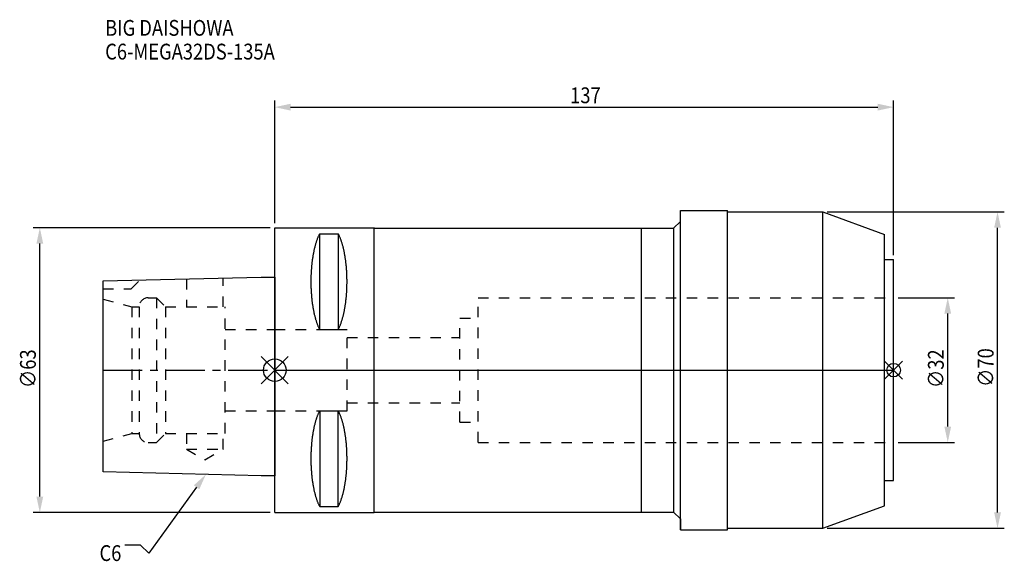
# Model space of a CAD drawing. Extents: x -56 to 162, y -42 to 78.
import ezdxf

# ---------------------------------------------------------------- set-up
doc = ezdxf.new("R2010")
doc.units = 0
doc.header["$LTSCALE"] = 23.1
doc.header["$PDMODE"] = 3
doc.header["$PDSIZE"] = 8
doc.linetypes.add('CENTER', pattern=[0.6, 0.375, -0.075, 0.075, -0.075])
doc.linetypes.add('DASHED', pattern=[0.2, 0.1, -0.1])
doc.layers.get('0').update_dxf_attribs({"linetype": 'CONTINUOUS'})
doc.layers.get('DEFPOINTS').update_dxf_attribs({"linetype": 'CONTINUOUS'})
for name, color, linetype in [('1', 4, 'CONTINUOUS'), ('2', 7, 'CONTINUOUS'), ('3', 1, 'DASHED'), ('4', 2, 'CENTER'), ('6', 5, 'CONTINUOUS'), ('NOCUT', 7, 'CONTINUOUS'), ('SK1', 4, 'CONTINUOUS'), ('SK3', 1, 'DASHED'), ('SK4', 2, 'CENTER')]:
    doc.layers.add(name, color=color, linetype=linetype)
doc.styles.get("Standard").update_dxf_attribs({"font": 'txt', "width": 0.85})
doc.dimstyles.get("Standard").update_dxf_attribs({"dimtxt": 3.5, "dimasz": 3.5, "dimexe": 1.5, "dimexo": 1, "dimtad": 1, "dimblk": '_FILLED', "dimblk1": '_FILLED', "dimblk2": '_FILLED', "dimcen": 0.09, "dimazin": 3, "dimtol": 1, "dimtp": 0.01, "dimtm": 0.01, "dimtfac": 1, "dimtofl": 0, "dimtmove": 0, "dimatfit": 3})

# ---------------------------------------------------------------- blocks, each defined once
blk = doc.blocks.new('_FILLED')
at = {"color": 0, "linetype": 'BYBLOCK'}
blk.add_solid([(0, 0), (-1, 0.214), (-1, -0.214)], dxfattribs=at)
blk = doc.blocks.new('*U13')
at = {"layer": '2', "color": 0, "width": 0.85}
blk.add_text('∅63', height=3.5, rotation=90, dxfattribs=at).set_placement((-52.88, -3.97))
blk = doc.blocks.new('*D1')
at = {"layer": '2', "color": 0}
for p, q in [((-1, 31.5), (-53.5, 31.5)), ((-52, -28), (-52, 28)), ((-1, -31.5), (-53.5, -31.5))]:
    blk.add_line(p, q, dxfattribs=at)
at = {"layer": 'DEFPOINTS', "color": 0}
for p in [(-52, 31.5), (0, 31.5), (0, -31.5)]:
    blk.add_point(p, dxfattribs=at)
blk.add_blockref('*U13', (0, 0))
at = {"layer": '2', "color": 0, "xscale": 3.5, "yscale": 3.5, "zscale": 3.5}
for p, rotation in [((-52, 31.5), 90), ((-52, -31.5), 270)]:
    blk.add_blockref('_FILLED', p, dxfattribs=dict(at, rotation=rotation))
blk = doc.blocks.new('*U12')
at = {"layer": '2', "color": 0, "width": 0.85}
blk.add_text('137', height=3.5, dxfattribs=at).set_placement((65.4, 59.06))
blk = doc.blocks.new('*D2')
at = {"layer": '2', "color": 0}
for p, q in [((0, 32.5), (0, 59.69)), ((137, 25.45), (137, 59.69)), ((3.5, 58.19), (133.5, 58.19))]:
    blk.add_line(p, q, dxfattribs=at)
at = {"layer": 'DEFPOINTS', "color": 0}
for p in [(137, 58.19), (0, 31.5), (137, 24.45)]:
    blk.add_point(p, dxfattribs=at)
blk.add_blockref('*U12', (0, 0))
at = {"layer": '2', "color": 0, "xscale": 3.5, "yscale": 3.5, "zscale": 3.5, "rotation": 180}
blk.add_blockref('_FILLED', (0, 58.19), dxfattribs=at)
at = {"layer": '2', "color": 0, "xscale": 3.5, "yscale": 3.5, "zscale": 3.5}
blk.add_blockref('_FILLED', (137, 58.19), dxfattribs=at)
blk = doc.blocks.new('*U11')
at = {"layer": '2', "color": 0, "width": 0.85}
blk.add_text('∅32', height=3.5, rotation=90, dxfattribs=at).set_placement((148.1, -3.97))
blk = doc.blocks.new('*D3')
at = {"layer": '2', "color": 0}
for p, q in [((138, 16), (150.48, 16)), ((148.98, -12.5), (148.98, 12.5)), ((138, -16), (150.48, -16))]:
    blk.add_line(p, q, dxfattribs=at)
at = {"layer": 'DEFPOINTS', "color": 0}
for p in [(137, 16), (148.98, 16), (137, -16)]:
    blk.add_point(p, dxfattribs=at)
blk.add_blockref('*U11', (0, 0))
at = {"layer": '2', "color": 0, "xscale": 3.5, "yscale": 3.5, "zscale": 3.5}
for p, rotation in [((148.98, 16), 90), ((148.98, -16), 270)]:
    blk.add_blockref('_FILLED', p, dxfattribs=dict(at, rotation=rotation))
blk = doc.blocks.new('*U10')
at = {"layer": '2', "color": 0, "width": 0.85}
blk.add_text('∅70', height=3.5, rotation=90, dxfattribs=at).set_placement((159.125, -3.71875))
blk = doc.blocks.new('*D4')
at = {"layer": '2', "color": 0}
for p, q in [((122.3, 35), (161.5, 35)), ((160, -31.5), (160, 31.5)), ((122.3, -35), (161.5, -35))]:
    blk.add_line(p, q, dxfattribs=at)
at = {"layer": 'DEFPOINTS', "color": 0}
for p in [(121.3, 35), (160, 35), (121.3, -35)]:
    blk.add_point(p, dxfattribs=at)
blk.add_blockref('*U10', (0, 0))
at = {"layer": '2', "color": 0, "xscale": 3.5, "yscale": 3.5, "zscale": 3.5}
for p, rotation in [((160, 35), 90), ((160, -35), 270)]:
    blk.add_blockref('_FILLED', p, dxfattribs=dict(at, rotation=rotation))
blk = doc.blocks.new('*U7')
at = {"layer": '6', "width": 0.85}
for s, p in [('BIG DAISHOWA', (-37.54, 73.98)), ('C6-MEGA32DS-135A', (-37.54, 68.73))]:
    blk.add_text(s, height=3.5, dxfattribs=at).set_placement(p)
blk = doc.blocks.new('*U8')
at = {"layer": '6'}
blk.add_lwpolyline([(-17.3, -25.93), (-27.84, -40.49), (-29.71, -38.74), (-33.21, -38.74)], dxfattribs=at)
at = {"layer": '6', "xscale": 3.5, "yscale": 3.5, "zscale": 3.5, "rotation": 54.12191169500884}
blk.add_blockref('_FILLED', (-15.25, -23.09), dxfattribs=at)
blk = doc.blocks.new('*U9')
at = {"layer": '6', "width": 0.85}
blk.add_text('C6', height=3.5, dxfattribs=at).set_placement((-38.79, -42.24))

msp = doc.modelspace()

# ---------------------------------------------------------------- linework, layer by layer
for p, q in [((3, 3), (-3, -3)), ((-3, 3), (3, -3)), ((139, 2), (135, -2)), ((135, 2), (139, -2))]:
    msp.add_line(p, q)
for centre, radius in [((0, 0), 2.5), ((137, 0), 1.5)]:
    msp.add_circle(centre, radius)
at = {"layer": '1'}
for p, q in [((89.8, 35.35), (100.2, 35.35)), ((89.8, -35.35), (89.8, 35.35)), ((100.2, -35.35), (100.2, 35.35)), ((100.2, 35), (121.3, 35)), ((121.3, 35), (135, 30.014)), ((121.3, -35), (121.3, 35)), ((88.3, 31.4), (89.8, 32.9)), ((0, -31.5), (0, 31.5)), ((0, 31.5), (22, 31.5)), ((22, -31.5), (22, 31.5)), ((22, 31.5), (22.1, 31.4)), ((22.1, 31.4), (88.3, 31.4)), ((81.2, -31.4), (81.2, 31.4)), ((88.3, 31.4), (88.3, -31.4)), ((9.95, 8.981), (9.95, 30.193)), ((9.95, 30.193), (14.05, 30.193)), ((14.05, 30.193), (14.05, 8.981)), ((135, -30.014), (135, 30.014)), ((135, 24.45), (137, 24.45)), ((137, -24.45), (137, 24.45)), ((9.95, 8.981), (14.05, 8.981)), ((9.95, -8.981), (9.95, -30.193)), ((9.95, -8.981), (14.05, -8.981)), ((14.05, -30.193), (14.05, -8.981)), ((135, -24.45), (137, -24.45)), ((9.95, -30.193), (14.05, -30.193)), ((121.3, -35), (135, -30.014)), ((0, -31.5), (22, -31.5)), ((22, -31.5), (22.1, -31.4)), ((22.1, -31.4), (88.3, -31.4)), ((88.3, -31.4), (89.8, -32.9)), ((89.8, -35.35), (100.2, -35.35)), ((100.2, -35), (121.3, -35))]:
    msp.add_line(p, q, dxfattribs=at)
for points in [[(9.95, 30.192, 0), (9.895, 30.089, 0), (9.84, 29.983, 0), (9.786, 29.874, 0), (9.733, 29.762, 0), (9.68, 29.648, 0), (9.628, 29.531, 0), (9.576, 29.412, 0), (9.525, 29.289, 0), (9.475, 29.165, 0), (9.425, 29.038, 0), (9.376, 28.908, 0), (9.327, 28.776, 0), (9.28, 28.642, 0), (9.233, 28.505, 0), (9.187, 28.366, 0), (9.141, 28.225, 0), (9.096, 28.081, 0), (9.052, 27.936, 0), (9.009, 27.788, 0), (8.967, 27.637, 0), (8.925, 27.485, 0), (8.884, 27.331, 0), (8.844, 27.175, 0), (8.805, 27.017, 0), (8.766, 26.856, 0), (8.729, 26.694, 0), (8.692, 26.53, 0), (8.656, 26.365, 0), (8.621, 26.197, 0), (8.587, 26.028, 0), (8.554, 25.857, 0), (8.521, 25.685, 0), (8.49, 25.511, 0), (8.46, 25.335, 0), (8.43, 25.158, 0), (8.401, 24.979, 0), (8.374, 24.799, 0), (8.347, 24.618, 0), (8.321, 24.435, 0), (8.296, 24.251, 0), (8.272, 24.066, 0), (8.249, 23.88, 0), (8.227, 23.692, 0), (8.206, 23.504, 0), (8.187, 23.314, 0), (8.168, 23.124, 0), (8.15, 22.933, 0), (8.133, 22.74, 0), (8.117, 22.547, 0), (8.102, 22.353, 0), (8.088, 22.159, 0), (8.075, 21.963, 0), (8.063, 21.768, 0), (8.052, 21.571, 0), (8.042, 21.374, 0), (8.033, 21.177, 0), (8.025, 20.979, 0), (8.019, 20.781, 0), (8.013, 20.582, 0), (8.008, 20.384, 0), (8.005, 20.184, 0), (8.002, 19.985, 0), (8.001, 19.786, 0), (8, 19.587, 0), (8.001, 19.388, 0), (8.002, 19.188, 0), (8.005, 18.989, 0), (8.008, 18.79, 0), (8.013, 18.591, 0), (8.019, 18.393, 0), (8.025, 18.195, 0), (8.033, 17.997, 0), (8.042, 17.799, 0), (8.052, 17.602, 0), (8.063, 17.406, 0), (8.075, 17.21, 0), (8.088, 17.015, 0), (8.102, 16.82, 0), (8.117, 16.627, 0), (8.133, 16.433, 0), (8.15, 16.241, 0), (8.168, 16.05, 0), (8.187, 15.859, 0), (8.206, 15.67, 0), (8.227, 15.481, 0), (8.249, 15.294, 0), (8.272, 15.108, 0), (8.296, 14.922, 0), (8.321, 14.739, 0), (8.347, 14.556, 0), (8.374, 14.374, 0), (8.401, 14.194, 0), (8.43, 14.016, 0), (8.46, 13.839, 0), (8.49, 13.663, 0), (8.521, 13.489, 0), (8.554, 13.316, 0), (8.587, 13.146, 0), (8.621, 12.976, 0), (8.656, 12.809, 0), (8.692, 12.643, 0), (8.729, 12.479, 0), (8.766, 12.317, 0), (8.805, 12.157, 0), (8.844, 11.999, 0), (8.884, 11.843, 0), (8.925, 11.688, 0), (8.967, 11.536, 0), (9.009, 11.386, 0), (9.052, 11.238, 0), (9.096, 11.092, 0), (9.141, 10.949, 0), (9.187, 10.807, 0), (9.233, 10.668, 0), (9.28, 10.532, 0), (9.327, 10.397, 0), (9.376, 10.265, 0), (9.425, 10.136, 0), (9.475, 10.009, 0), (9.525, 9.884, 0), (9.576, 9.762, 0), (9.628, 9.643, 0), (9.68, 9.526, 0), (9.733, 9.412, 0), (9.786, 9.3, 0), (9.84, 9.191, 0), (9.895, 9.085, 0), (9.95, 8.981, 0)], [(14.05, 8.981, 0), (14.105, 9.085, 0), (14.16, 9.191, 0), (14.214, 9.3, 0), (14.267, 9.412, 0), (14.32, 9.526, 0), (14.372, 9.643, 0), (14.424, 9.762, 0), (14.475, 9.884, 0), (14.525, 10.009, 0), (14.575, 10.136, 0), (14.624, 10.265, 0), (14.673, 10.397, 0), (14.72, 10.532, 0), (14.767, 10.668, 0), (14.813, 10.807, 0), (14.859, 10.949, 0), (14.904, 11.092, 0), (14.948, 11.238, 0), (14.991, 11.386, 0), (15.034, 11.536, 0), (15.075, 11.688, 0), (15.116, 11.843, 0), (15.156, 11.999, 0), (15.195, 12.157, 0), (15.234, 12.317, 0), (15.271, 12.479, 0), (15.308, 12.643, 0), (15.344, 12.809, 0), (15.379, 12.976, 0), (15.413, 13.146, 0), (15.446, 13.316, 0), (15.479, 13.489, 0), (15.51, 13.663, 0), (15.54, 13.839, 0), (15.57, 14.016, 0), (15.599, 14.194, 0), (15.626, 14.374, 0), (15.653, 14.556, 0), (15.679, 14.739, 0), (15.704, 14.922, 0), (15.728, 15.108, 0), (15.751, 15.294, 0), (15.773, 15.481, 0), (15.793, 15.67, 0), (15.813, 15.859, 0), (15.832, 16.05, 0), (15.85, 16.241, 0), (15.867, 16.433, 0), (15.883, 16.627, 0), (15.898, 16.82, 0), (15.912, 17.015, 0), (15.925, 17.21, 0), (15.937, 17.406, 0), (15.948, 17.602, 0), (15.958, 17.799, 0), (15.967, 17.997, 0), (15.975, 18.195, 0), (15.981, 18.393, 0), (15.987, 18.591, 0), (15.992, 18.79, 0), (15.995, 18.989, 0), (15.998, 19.188, 0), (15.999, 19.388, 0), (16, 19.587, 0), (15.999, 19.786, 0), (15.998, 19.985, 0), (15.995, 20.184, 0), (15.992, 20.384, 0), (15.987, 20.582, 0), (15.981, 20.781, 0), (15.975, 20.979, 0), (15.967, 21.177, 0), (15.958, 21.374, 0), (15.948, 21.571, 0), (15.937, 21.768, 0), (15.925, 21.963, 0), (15.912, 22.159, 0), (15.898, 22.353, 0), (15.883, 22.547, 0), (15.867, 22.74, 0), (15.85, 22.933, 0), (15.832, 23.124, 0), (15.813, 23.314, 0), (15.793, 23.504, 0), (15.773, 23.692, 0), (15.751, 23.88, 0), (15.728, 24.066, 0), (15.704, 24.251, 0), (15.679, 24.435, 0), (15.653, 24.618, 0), (15.626, 24.799, 0), (15.599, 24.979, 0), (15.57, 25.158, 0), (15.54, 25.335, 0), (15.51, 25.511, 0), (15.479, 25.685, 0), (15.446, 25.857, 0), (15.413, 26.028, 0), (15.379, 26.197, 0), (15.344, 26.365, 0), (15.308, 26.53, 0), (15.271, 26.694, 0), (15.234, 26.856, 0), (15.195, 27.017, 0), (15.156, 27.175, 0), (15.116, 27.331, 0), (15.075, 27.485, 0), (15.034, 27.637, 0), (14.991, 27.788, 0), (14.948, 27.936, 0), (14.904, 28.081, 0), (14.859, 28.225, 0), (14.813, 28.366, 0), (14.767, 28.505, 0), (14.72, 28.642, 0), (14.673, 28.776, 0), (14.624, 28.908, 0), (14.575, 29.038, 0), (14.525, 29.165, 0), (14.475, 29.289, 0), (14.424, 29.412, 0), (14.372, 29.531, 0), (14.32, 29.648, 0), (14.267, 29.762, 0), (14.214, 29.874, 0), (14.16, 29.983, 0), (14.105, 30.089, 0), (14.05, 30.192, 0)], [(9.95, -8.981, 0), (9.895, -9.085, 0), (9.84, -9.191, 0), (9.786, -9.3, 0), (9.733, -9.412, 0), (9.68, -9.526, 0), (9.628, -9.643, 0), (9.576, -9.762, 0), (9.525, -9.884, 0), (9.475, -10.009, 0), (9.425, -10.136, 0), (9.376, -10.265, 0), (9.327, -10.397, 0), (9.28, -10.532, 0), (9.233, -10.668, 0), (9.187, -10.807, 0), (9.141, -10.949, 0), (9.096, -11.092, 0), (9.052, -11.238, 0), (9.009, -11.386, 0), (8.967, -11.536, 0), (8.925, -11.688, 0), (8.884, -11.843, 0), (8.844, -11.999, 0), (8.805, -12.157, 0), (8.766, -12.317, 0), (8.729, -12.479, 0), (8.692, -12.643, 0), (8.656, -12.809, 0), (8.621, -12.976, 0), (8.587, -13.146, 0), (8.554, -13.316, 0), (8.521, -13.489, 0), (8.49, -13.663, 0), (8.46, -13.839, 0), (8.43, -14.016, 0), (8.401, -14.194, 0), (8.374, -14.374, 0), (8.347, -14.556, 0), (8.321, -14.739, 0), (8.296, -14.922, 0), (8.272, -15.108, 0), (8.249, -15.294, 0), (8.227, -15.481, 0), (8.206, -15.67, 0), (8.187, -15.859, 0), (8.168, -16.05, 0), (8.15, -16.241, 0), (8.133, -16.433, 0), (8.117, -16.627, 0), (8.102, -16.82, 0), (8.088, -17.015, 0), (8.075, -17.21, 0), (8.063, -17.406, 0), (8.052, -17.602, 0), (8.042, -17.799, 0), (8.033, -17.997, 0), (8.025, -18.195, 0), (8.019, -18.393, 0), (8.013, -18.591, 0), (8.008, -18.79, 0), (8.005, -18.989, 0), (8.002, -19.188, 0), (8.001, -19.388, 0), (8, -19.587, 0), (8.001, -19.786, 0), (8.002, -19.985, 0), (8.005, -20.184, 0), (8.008, -20.384, 0), (8.013, -20.582, 0), (8.019, -20.781, 0), (8.025, -20.979, 0), (8.033, -21.177, 0), (8.042, -21.374, 0), (8.052, -21.571, 0), (8.063, -21.768, 0), (8.075, -21.963, 0), (8.088, -22.159, 0), (8.102, -22.353, 0), (8.117, -22.547, 0), (8.133, -22.74, 0), (8.15, -22.933, 0), (8.168, -23.124, 0), (8.187, -23.314, 0), (8.206, -23.504, 0), (8.227, -23.692, 0), (8.249, -23.88, 0), (8.272, -24.066, 0), (8.296, -24.251, 0), (8.321, -24.435, 0), (8.347, -24.618, 0), (8.374, -24.799, 0), (8.401, -24.979, 0), (8.43, -25.158, 0), (8.46, -25.335, 0), (8.49, -25.511, 0), (8.521, -25.685, 0), (8.554, -25.857, 0), (8.587, -26.028, 0), (8.621, -26.197, 0), (8.656, -26.365, 0), (8.692, -26.53, 0), (8.729, -26.694, 0), (8.766, -26.856, 0), (8.805, -27.017, 0), (8.844, -27.175, 0), (8.884, -27.331, 0), (8.925, -27.485, 0), (8.967, -27.637, 0), (9.009, -27.788, 0), (9.052, -27.936, 0), (9.096, -28.081, 0), (9.141, -28.225, 0), (9.187, -28.366, 0), (9.233, -28.505, 0), (9.28, -28.642, 0), (9.327, -28.776, 0), (9.376, -28.908, 0), (9.425, -29.038, 0), (9.475, -29.165, 0), (9.525, -29.289, 0), (9.576, -29.412, 0), (9.628, -29.531, 0), (9.68, -29.648, 0), (9.733, -29.762, 0), (9.786, -29.874, 0), (9.84, -29.983, 0), (9.895, -30.089, 0), (9.95, -30.192, 0)], [(14.05, -30.192, 0), (14.105, -30.089, 0), (14.16, -29.983, 0), (14.214, -29.874, 0), (14.267, -29.762, 0), (14.32, -29.648, 0), (14.372, -29.531, 0), (14.424, -29.412, 0), (14.475, -29.289, 0), (14.525, -29.165, 0), (14.575, -29.038, 0), (14.624, -28.908, 0), (14.673, -28.776, 0), (14.72, -28.642, 0), (14.767, -28.505, 0), (14.813, -28.366, 0), (14.859, -28.225, 0), (14.904, -28.081, 0), (14.948, -27.936, 0), (14.991, -27.788, 0), (15.034, -27.637, 0), (15.075, -27.485, 0), (15.116, -27.331, 0), (15.156, -27.175, 0), (15.195, -27.017, 0), (15.234, -26.856, 0), (15.271, -26.694, 0), (15.308, -26.53, 0), (15.344, -26.365, 0), (15.379, -26.197, 0), (15.413, -26.028, 0), (15.446, -25.857, 0), (15.479, -25.685, 0), (15.51, -25.511, 0), (15.54, -25.335, 0), (15.57, -25.158, 0), (15.599, -24.979, 0), (15.626, -24.799, 0), (15.653, -24.618, 0), (15.679, -24.435, 0), (15.704, -24.251, 0), (15.728, -24.066, 0), (15.751, -23.88, 0), (15.773, -23.692, 0), (15.793, -23.504, 0), (15.813, -23.314, 0), (15.832, -23.124, 0), (15.85, -22.933, 0), (15.867, -22.74, 0), (15.883, -22.547, 0), (15.898, -22.353, 0), (15.912, -22.159, 0), (15.925, -21.963, 0), (15.937, -21.768, 0), (15.948, -21.571, 0), (15.958, -21.374, 0), (15.967, -21.177, 0), (15.975, -20.979, 0), (15.981, -20.781, 0), (15.987, -20.582, 0), (15.992, -20.384, 0), (15.995, -20.184, 0), (15.998, -19.985, 0), (15.999, -19.786, 0), (16, -19.587, 0), (15.999, -19.388, 0), (15.998, -19.188, 0), (15.995, -18.989, 0), (15.992, -18.79, 0), (15.987, -18.591, 0), (15.981, -18.393, 0), (15.975, -18.195, 0), (15.967, -17.997, 0), (15.958, -17.799, 0), (15.948, -17.602, 0), (15.937, -17.406, 0), (15.925, -17.21, 0), (15.912, -17.015, 0), (15.898, -16.82, 0), (15.883, -16.627, 0), (15.867, -16.433, 0), (15.85, -16.241, 0), (15.832, -16.05, 0), (15.813, -15.859, 0), (15.793, -15.67, 0), (15.773, -15.481, 0), (15.751, -15.294, 0), (15.728, -15.108, 0), (15.704, -14.922, 0), (15.679, -14.739, 0), (15.653, -14.556, 0), (15.626, -14.374, 0), (15.599, -14.194, 0), (15.57, -14.016, 0), (15.54, -13.839, 0), (15.51, -13.663, 0), (15.479, -13.489, 0), (15.446, -13.316, 0), (15.413, -13.146, 0), (15.379, -12.976, 0), (15.344, -12.809, 0), (15.308, -12.643, 0), (15.271, -12.479, 0), (15.234, -12.317, 0), (15.195, -12.157, 0), (15.156, -11.999, 0), (15.116, -11.843, 0), (15.075, -11.688, 0), (15.034, -11.536, 0), (14.991, -11.386, 0), (14.948, -11.238, 0), (14.904, -11.092, 0), (14.859, -10.949, 0), (14.813, -10.807, 0), (14.767, -10.668, 0), (14.72, -10.532, 0), (14.673, -10.397, 0), (14.624, -10.265, 0), (14.575, -10.136, 0), (14.525, -10.009, 0), (14.475, -9.884, 0), (14.424, -9.762, 0), (14.372, -9.643, 0), (14.32, -9.526, 0), (14.267, -9.412, 0), (14.214, -9.3, 0), (14.16, -9.191, 0), (14.105, -9.085, 0), (14.05, -8.981, 0)]]:
    msp.add_polyline3d(points, dxfattribs=at)
at = {"layer": '3'}
for p, q in [((45, -16), (45, 16)), ((45, 16), (137, 16)), ((41, -11.5), (41, 11.5)), ((41, 11.5), (45, 11.5)), ((0, 9), (16, 9)), ((16, -9), (16, 9)), ((16, 7.25), (41, 7.25)), ((16, -7.25), (41, -7.25)), ((0, -9), (16, -9)), ((41, -11.5), (45, -11.5)), ((45, -16), (137, -16))]:
    msp.add_line(p, q, dxfattribs=at)
at = {"layer": '4'}
msp.add_line((0, 0), (137, 0), dxfattribs=at)
at = {"layer": 'NOCUT'}
for p, q in [((0, -31.5), (0, 0)), ((0, 0), (137, 0)), ((137, -24.45), (137, 0)), ((135, -24.45), (137, -24.45)), ((135, -30.014), (135, -24.45)), ((121.3, -35), (135, -30.014)), ((0, -31.5), (22, -31.5)), ((22, -31.5), (22.1, -31.4)), ((22.1, -31.4), (88.3, -31.4)), ((88.3, -31.4), (89.8, -32.9)), ((89.8, -32.9), (89.8, -35.35)), ((89.8, -35.35), (100.2, -35.35)), ((100.2, -35), (121.3, -35)), ((100.2, -35.35), (100.2, -35))]:
    msp.add_line(p, q, dxfattribs=at)
at = {"layer": 'SK1'}
for p, q in [((-38, 19.725), (-3, 20.6)), ((-38, -22.525), (-38, 19.725)), ((-3, 20.6), (0, 20.6)), ((0, 20.6), (0, -23.4)), ((-3, -23.4), (-38, -22.525)), ((0, -23.4), (-3, -23.4))]:
    msp.add_line(p, q, dxfattribs=at)
at = {"layer": 'SK3'}
for p, q in [((-31.8, 18), (-29.872, 19.928)), ((-19.55, 20.186), (-19.55, 14)), ((-11.45, 14), (-11.45, 20.389)), ((-38, 18), (-31.8, 18)), ((-38, 15.715), (-31.6, 14)), ((-28, 16), (-26.2, 16)), ((-26.2, 16), (-26.2, -16)), ((-26.2, 16), (-24.2, 14)), ((-31.6, 14), (-31.6, -14)), ((-31.6, 14), (-30, 14)), ((-30, 14), (-30, -14)), ((-24.2, 14), (-24.2, -14)), ((-24.2, 14), (-11, 14)), ((-11, -14), (-11, 14)), ((-11, 9), (0, 9)), ((-11, -9), (0, -9)), ((-38, -15.715), (-31.6, -14)), ((-31.6, -14), (-30, -14)), ((-26.2, -16), (-24.2, -14)), ((-24.2, -14), (-11, -14)), ((-19.55, -14), (-19.55, -17.5)), ((-11.45, -17.5), (-11.45, -14)), ((-28, -16), (-26.2, -16)), ((-19.55, -17.5), (-15.5, -19.838)), ((-19.55, -17.5), (-11.45, -17.5)), ((-15.5, -19.838), (-11.45, -17.5))]:
    msp.add_line(p, q, dxfattribs=at)
for centre, start, end in [((-28, 14), 90, 180), ((-28, -14), 180, 270)]:
    msp.add_arc(centre, 2, start, end, dxfattribs=at)
at = {"layer": 'SK4'}
msp.add_line((-38, 0), (0, 0), dxfattribs=at)

# ---------------------------------------------------------------- block references
for name in ['*U7', '*U8', '*U9']:
    msp.add_blockref(name, (0, 0))

# ---------------------------------------------------------------- dimensions: what is measured, and where the dimension line sits
at = {"layer": '2'}
dim = msp.add_linear_dim(base=(137, 58.19), p1=(0, 31.5), p2=(137, 24.45), dimstyle='Standard', dxfattribs=at)
dim.commit()
dim.dimension.update_dxf_attribs({"geometry": '*D2', "text_midpoint": (68.872, 58.19), "dimtype": 128})
for base, p1, p2, picture, middle in [((160, 35), (121.3, -35), (121.3, 35), '*D4', (160, 0)), ((-52, 31.5), (0, -31.5), (0, 31.5), '*D1', (-52, 0)), ((148.977, 16), (137, -16), (137, 16), '*D3', (148.977, 0))]:
    dim = msp.add_linear_dim(base=base, p1=p1, p2=p2, angle=90, text='%%c<>', dimstyle='Standard', dxfattribs=at)
    dim.commit()
    dim.dimension.update_dxf_attribs({"geometry": picture, "text_midpoint": middle, "dimtype": 128})

doc.saveas('drawing.dxf')
